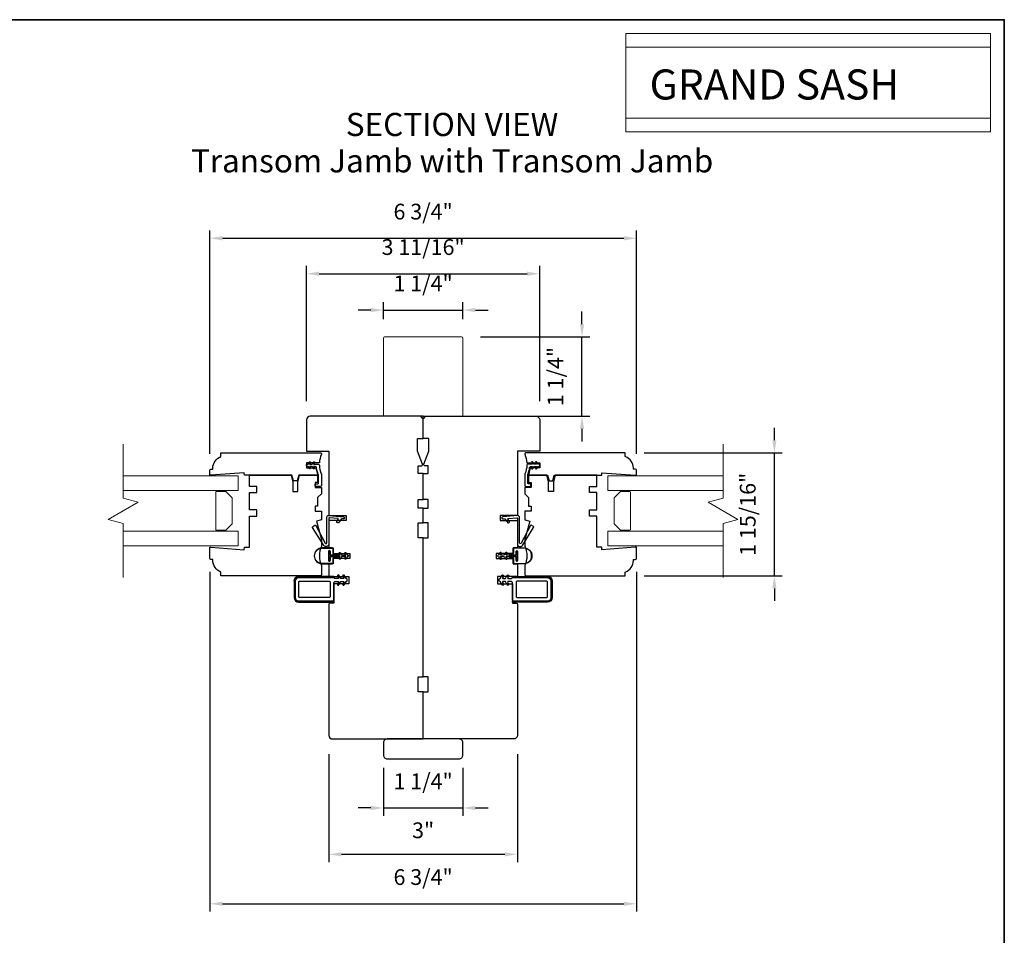
# Model space of a CAD drawing. Extents: x -1439 to -1268, y 1035 to 1142.
# Drawn here: x -1371 to -1355, y 1094 to 1109 of the extents above; entities that cross this region are included whole.
import ezdxf

# ---------------------------------------------------------------- set-up
doc = ezdxf.new("R2010")
doc.units = 0
doc.header["$LTSCALE"] = 250
doc.header["$MEASUREMENT"] = 0
doc.header["$PDMODE"] = 3
doc.header["$PDSIZE"] = -2
doc.linetypes.add('HIDDEN', pattern=[0.375, 0.25, -0.125])
doc.layers.get('DEFPOINTS').update_dxf_attribs({"color": 2, "linetype": 'CONTINUOUS'})
for name, color, linetype, lineweight in [('1', 1, 'CONTINUOUS', 13), ('1 Frame', 7, 'CONTINUOUS', 25), ('2', 2, 'CONTINUOUS', 25), ('2 Sash', 7, 'CONTINUOUS', 25), ('5', 7, 'HIDDEN', 9), ('8', 7, 'CONTINUOUS', 35), ('Break Line (ANSI)', 7, 'CONTINUOUS', 15), ('Symbol (ISO)', 7, 'CONTINUOUS', 25), ('Visible (ANSI)', 7, 'CONTINUOUS', 15)]:
    doc.layers.add(name, color=color, linetype=linetype, lineweight=lineweight)
doc.layers.add('7', color=7, linetype='CONTINUOUS')
doc.layers.add('MISCELLANEOUS', color=6, linetype='CONTINUOUS')
doc.styles.add('BOLD', font='txt')
doc.styles.add('Note Text (ISO)', font='TAHOMA.TTF')
doc.styles.add('ROMANS', font='romans')
doc.dimstyles.new('LWDEC', dxfattribs={"dimscale": 0.1, "dimtxt": 2.5, "dimasz": 2, "dimexe": 1.25, "dimexo": 3, "dimgap": 2, "dimtad": 1, "dimtoh": 1, "dimdec": 4, "dimzin": 11, "dimdsep": 46, "dimlunit": 5, "dimtxsty": 'ROMANS', "dimcen": 0, "dimdle": 1.5, "dimazin": 0, "dimtfac": 1, "dimtdec": 4, "dimtix": 1, "dimtmove": 0, "dimatfit": 3, "dimfxl": 0, "dimfrac": 2, "dimtzin": 0, "dimarcsym": 0})

# ---------------------------------------------------------------- blocks, each defined once
blk = doc.blocks.new('*D861')
at = {"layer": '2', "color": 0, "lineweight": -2}
for p, q in [((-1362.084, 1103.871), (-1362.084, 1104.071)), ((-1363.695, 1103.671), (-1361.959, 1103.671)), ((-1362.084, 1102.411), (-1362.084, 1103.671)), ((-1363.675, 1102.411), (-1361.959, 1102.411)), ((-1362.084, 1102.211), (-1362.084, 1102.011))]:
    blk.add_line(p, q, dxfattribs=at)
at = {"layer": '2', "color": 0}
for points in [[(-1362.117, 1103.871), (-1362.05, 1103.871), (-1362.084, 1103.671)], [(-1362.117, 1102.211), (-1362.05, 1102.211), (-1362.084, 1102.411)]]:
    blk.add_solid(points, dxfattribs=at)
at = {"layer": 'DEFPOINTS', "color": 0}
for p in [(-1363.995, 1103.671), (-1362.084, 1103.671), (-1363.975, 1102.411)]:
    blk.add_point(p, dxfattribs=at)
at = {"layer": '2', "color": 0, "insert": (-1362.474, 1103.041), "char_height": 0.25, "attachment_point": 5, "rotation": 90, "style": 'ROMANS'}
blk.add_mtext('1 1/4"', dxfattribs=at)
blk = doc.blocks.new('*D862')
at = {"layer": '2', "color": 0, "lineweight": -2}
for p, q in [((-1367.991, 1101.815), (-1367.991, 1105.359)), ((-1367.791, 1105.234), (-1361.419, 1105.234)), ((-1361.219, 1101.815), (-1361.219, 1105.359))]:
    blk.add_line(p, q, dxfattribs=at)
at = {"layer": '2', "color": 0}
for points in [[(-1367.791, 1105.267), (-1367.791, 1105.2), (-1367.991, 1105.234)], [(-1361.419, 1105.267), (-1361.419, 1105.2), (-1361.219, 1105.234)]]:
    blk.add_solid(points, dxfattribs=at)
at = {"layer": 'DEFPOINTS', "color": 0}
for p in [(-1361.219, 1105.234), (-1367.991, 1101.515), (-1361.219, 1101.515)]:
    blk.add_point(p, dxfattribs=at)
at = {"layer": '2', "color": 0, "insert": (-1364.605, 1105.624), "char_height": 0.25, "attachment_point": 5, "style": 'ROMANS'}
blk.add_mtext('6 3/4"', dxfattribs=at)
blk = doc.blocks.new('*D863')
at = {"layer": '2', "color": 0, "lineweight": -2}
for p, q in [((-1359.031, 1102.03), (-1359.031, 1102.23)), ((-1361.097, 1101.83), (-1358.906, 1101.83)), ((-1359.031, 1099.881), (-1359.031, 1101.83)), ((-1361.097, 1099.881), (-1358.906, 1099.881)), ((-1359.031, 1099.681), (-1359.031, 1099.481))]:
    blk.add_line(p, q, dxfattribs=at)
at = {"layer": '2', "color": 0}
for points in [[(-1359.065, 1102.03), (-1358.998, 1102.03), (-1359.031, 1101.83)], [(-1359.065, 1099.681), (-1358.998, 1099.681), (-1359.031, 1099.881)]]:
    blk.add_solid(points, dxfattribs=at)
at = {"layer": 'DEFPOINTS', "color": 0}
for p in [(-1361.397, 1101.83), (-1359.031, 1101.83), (-1361.397, 1099.881)]:
    blk.add_point(p, dxfattribs=at)
at = {"layer": '2', "color": 0, "insert": (-1359.422, 1100.856), "char_height": 0.25, "attachment_point": 5, "rotation": 90, "style": 'ROMANS'}
blk.add_mtext('1 15/16"', dxfattribs=at)
blk = doc.blocks.new('*D864')
at = {"layer": '2', "color": 0, "lineweight": -2}
for p, q in [((-1365.235, 1096.835), (-1365.235, 1096.074)), ((-1363.975, 1096.835), (-1363.975, 1096.074)), ((-1365.435, 1096.199), (-1365.635, 1096.199)), ((-1365.235, 1096.199), (-1363.975, 1096.199)), ((-1363.775, 1096.199), (-1363.575, 1096.199))]:
    blk.add_line(p, q, dxfattribs=at)
at = {"layer": '2', "color": 0}
for points in [[(-1365.435, 1096.232), (-1365.435, 1096.165), (-1365.235, 1096.199)], [(-1363.775, 1096.232), (-1363.775, 1096.165), (-1363.975, 1096.199)]]:
    blk.add_solid(points, dxfattribs=at)
at = {"layer": 'DEFPOINTS', "color": 0}
for p in [(-1365.235, 1097.135), (-1363.975, 1097.135), (-1363.975, 1096.199)]:
    blk.add_point(p, dxfattribs=at)
at = {"layer": '2', "color": 0, "insert": (-1364.605, 1096.589), "char_height": 0.25, "attachment_point": 5, "style": 'ROMANS'}
blk.add_mtext('1 1/4"', dxfattribs=at)
blk = doc.blocks.new('*D865')
at = {"layer": '2', "color": 0, "lineweight": -2}
for p, q in [((-1366.101, 1097.052), (-1366.101, 1095.338)), ((-1363.109, 1097.052), (-1363.109, 1095.338)), ((-1363.309, 1095.463), (-1365.901, 1095.463))]:
    blk.add_line(p, q, dxfattribs=at)
at = {"layer": '2', "color": 0}
for points in [[(-1365.901, 1095.496), (-1365.901, 1095.43), (-1366.101, 1095.463)], [(-1363.309, 1095.496), (-1363.309, 1095.43), (-1363.109, 1095.463)]]:
    blk.add_solid(points, dxfattribs=at)
at = {"layer": 'DEFPOINTS', "color": 0}
for p in [(-1366.101, 1097.352), (-1363.109, 1097.352), (-1366.101, 1095.463)]:
    blk.add_point(p, dxfattribs=at)
at = {"layer": '2', "color": 0, "insert": (-1364.605, 1095.812), "char_height": 0.25, "attachment_point": 5, "style": 'ROMANS'}
blk.add_mtext('3"', dxfattribs=at)
blk = doc.blocks.new('*D866')
at = {"layer": '2', "color": 0, "lineweight": -2}
for p, q in [((-1367.991, 1099.946), (-1367.991, 1094.554)), ((-1361.219, 1099.946), (-1361.219, 1094.554)), ((-1367.791, 1094.679), (-1361.419, 1094.679))]:
    blk.add_line(p, q, dxfattribs=at)
at = {"layer": '2', "color": 0}
for points in [[(-1367.791, 1094.712), (-1367.791, 1094.646), (-1367.991, 1094.679)], [(-1361.419, 1094.712), (-1361.419, 1094.646), (-1361.219, 1094.679)]]:
    blk.add_solid(points, dxfattribs=at)
at = {"layer": 'DEFPOINTS', "color": 0}
for p in [(-1367.991, 1100.246), (-1361.219, 1100.246), (-1361.219, 1094.679)]:
    blk.add_point(p, dxfattribs=at)
at = {"layer": '2', "color": 0, "insert": (-1364.605, 1095.07), "char_height": 0.25, "attachment_point": 5, "style": 'ROMANS'}
blk.add_mtext('6 3/4"', dxfattribs=at)
blk = doc.blocks.new('4915C')
at = {"layer": '7'}
blk.add_lwpolyline([(6.5, 16), (1.5, 16, 0.414214), (0, 14.5), (0, -14.5, 0.414214), (1.5, -16), (6.5, -16, 0.414214), (8, -14.5), (8, 14.5, 0.414214)], format="xyb", close=True, dxfattribs=at)
blk = doc.blocks.new('*D919')
at = {"layer": '2', "color": 0, "lineweight": -2}
for p, q in [((-1365.235, 1103.951), (-1365.235, 1104.22)), ((-1363.975, 1103.951), (-1363.975, 1104.22)), ((-1365.435, 1104.095), (-1365.635, 1104.095)), ((-1365.235, 1104.095), (-1363.975, 1104.095)), ((-1363.775, 1104.095), (-1363.575, 1104.095))]:
    blk.add_line(p, q, dxfattribs=at)
at = {"layer": '2', "color": 0}
for points in [[(-1365.435, 1104.128), (-1365.435, 1104.061), (-1365.235, 1104.095)], [(-1363.775, 1104.128), (-1363.775, 1104.061), (-1363.975, 1104.095)]]:
    blk.add_solid(points, dxfattribs=at)
at = {"layer": 'DEFPOINTS', "color": 0}
for p in [(-1363.975, 1104.095), (-1365.235, 1103.651), (-1363.975, 1103.651)]:
    blk.add_point(p, dxfattribs=at)
at = {"layer": '2', "color": 0, "insert": (-1364.605, 1104.485), "char_height": 0.25, "attachment_point": 5, "style": 'ROMANS'}
blk.add_mtext('1 1/4"', dxfattribs=at)
blk = doc.blocks.new('*D920')
at = {"layer": '2', "color": 0, "lineweight": -2}
for p, q in [((-1366.456, 1102.652), (-1366.456, 1104.796)), ((-1362.755, 1102.652), (-1362.755, 1104.796)), ((-1366.256, 1104.671), (-1362.955, 1104.671))]:
    blk.add_line(p, q, dxfattribs=at)
at = {"layer": '2', "color": 0}
for points in [[(-1366.256, 1104.704), (-1366.256, 1104.638), (-1366.456, 1104.671)], [(-1362.955, 1104.704), (-1362.955, 1104.638), (-1362.755, 1104.671)]]:
    blk.add_solid(points, dxfattribs=at)
at = {"layer": 'DEFPOINTS', "color": 0}
for p in [(-1362.755, 1104.671), (-1366.456, 1102.352), (-1362.755, 1102.352)]:
    blk.add_point(p, dxfattribs=at)
at = {"layer": '2', "color": 0, "insert": (-1364.605, 1105.062), "char_height": 0.25, "attachment_point": 5, "style": 'ROMANS'}
blk.add_mtext('3 11/16"', dxfattribs=at)

msp = doc.modelspace()

# ---------------------------------------------------------------- linework, layer by layer
at = {"layer": '1', "linetype": 'Continuous'}
for points in [[(-1361.39033, 1108.48376), (-1355.59951, 1108.48376), (-1355.59951, 1107.13843), (-1361.39033, 1107.13843)], [(-1361.39033, 1108.26723), (-1355.59951, 1108.26723), (-1355.59951, 1106.9219), (-1361.39033, 1106.9219)]]:
    msp.add_lwpolyline(points, close=True, dxfattribs=at)
at = {"layer": '1'}
for points in [[(-1369.36382, 1101.46811), (-1367.53826, 1101.46811), (-1367.53826, 1101.23189), (-1369.36382, 1101.23189)], [(-1359.84658, 1101.46811), (-1361.67213, 1101.46811), (-1361.67213, 1101.23189), (-1359.84658, 1101.23189)], [(-1369.36382, 1100.59016), (-1367.53826, 1100.59016), (-1367.53826, 1100.35394), (-1369.36382, 1100.35394)], [(-1359.84658, 1100.59016), (-1361.67213, 1100.59016), (-1361.67213, 1100.35394), (-1359.84658, 1100.35394)]]:
    msp.add_lwpolyline(points, dxfattribs=at)
for points in [[(-1367.89653, 1101.2063, -0.41421356), (-1367.88669, 1101.21614), (-1367.73511, 1101.21614), (-1367.63669, 1101.11772), (-1367.63669, 1100.70433), (-1367.73511, 1100.60591), (-1367.88669, 1100.60591, -0.41421356), (-1367.89653, 1100.61575)], [(-1361.31387, 1101.2063, 0.41421356), (-1361.32371, 1101.21614), (-1361.47528, 1101.21614), (-1361.57371, 1101.11772), (-1361.57371, 1100.70433), (-1361.47528, 1100.60591), (-1361.32371, 1100.60591, 0.41421356), (-1361.31387, 1100.61575)]]:
    msp.add_lwpolyline(points, format="xyb", close=True, dxfattribs=at)
at = {"layer": '1 Frame'}
for points in [[(-1365.76661, 1100.23582), (-1365.76661, 1100.15708), (-1366.03236, 1100.15708), (-1366.03236, 1100.0685), (-1366.10126, 1100.0685), (-1366.10126, 1099.87165), (-1365.7863, 1099.87165), (-1365.7863, 1099.75354), (-1366.02252, 1099.75354), (-1366.02252, 1099.44842), (-1366.08157, 1099.44842, 0.41421356), (-1366.10126, 1099.42873), (-1366.10126, 1097.35198, 0.41421356), (-1366.0422, 1097.29292), (-1364.6052, 1097.29292), (-1364.6052, 1098.04096), (-1364.68394, 1098.04096), (-1364.68394, 1098.27718), (-1364.6052, 1098.27718), (-1364.6052, 1100.48189), (-1364.68394, 1100.48189), (-1364.68394, 1100.71811), (-1364.6052, 1100.71811), (-1364.6052, 1100.95433), (-1364.68394, 1100.95433), (-1364.68394, 1101.09213), (-1364.6052, 1101.09213), (-1364.6052, 1101.50551), (-1364.68394, 1101.50551), (-1364.68394, 1101.62362), (-1364.63592, 1101.62362, 0.52056705), (-1364.61742, 1101.65004), (-1364.69378, 1101.85984), (-1364.69378, 1102.05669), (-1364.6052, 1102.05669), (-1364.6052, 1102.41102), (-1366.39653, 1102.41102, 0.41421356), (-1366.45559, 1102.35197), (-1366.45559, 1101.85984), (-1366.10126, 1101.85984), (-1366.10126, 1100.83621), (-1365.82567, 1100.83621), (-1365.82567, 1100.75747), (-1366.10126, 1100.75747), (-1366.10126, 1100.3244), (-1366.03236, 1100.3244), (-1366.03236, 1100.23582)], [(-1363.44378, 1100.23582), (-1363.44378, 1100.15708), (-1363.17803, 1100.15708), (-1363.17803, 1100.0685), (-1363.10914, 1100.0685), (-1363.10914, 1099.87165), (-1363.4241, 1099.87165), (-1363.4241, 1099.75354), (-1363.18788, 1099.75354), (-1363.18788, 1099.44842), (-1363.12882, 1099.44842, -0.41421356), (-1363.10914, 1099.42873), (-1363.10914, 1097.35198, -0.41421356), (-1363.16819, 1097.29292), (-1364.6052, 1097.29292), (-1364.6052, 1098.04096), (-1364.52646, 1098.04096), (-1364.52646, 1098.27718), (-1364.6052, 1098.27718), (-1364.6052, 1100.48189), (-1364.52646, 1100.48189), (-1364.52646, 1100.71811), (-1364.6052, 1100.71811), (-1364.6052, 1100.95433), (-1364.52646, 1100.95433), (-1364.52646, 1101.09213), (-1364.6052, 1101.09213), (-1364.6052, 1101.50551), (-1364.52646, 1101.50551), (-1364.52646, 1101.62362), (-1364.57448, 1101.62362, -0.52056705), (-1364.59298, 1101.65004), (-1364.51661, 1101.85984), (-1364.51661, 1102.05669), (-1364.6052, 1102.05669), (-1364.6052, 1102.41102), (-1362.81386, 1102.41102, -0.41421356), (-1362.75481, 1102.35197), (-1362.75481, 1101.85984), (-1363.10914, 1101.85984), (-1363.10914, 1100.83621), (-1363.38473, 1100.83621), (-1363.38473, 1100.75747), (-1363.10914, 1100.75747), (-1363.10914, 1100.3244), (-1363.17803, 1100.3244), (-1363.17803, 1100.23582)]]:
    msp.add_lwpolyline(points, format="xyb", close=True, dxfattribs=at)
at = {"layer": '2 Sash'}
for points in [[(-1366.45559, 1101.59409), (-1366.30552, 1101.59409), (-1366.27645, 1101.47598), (-1366.57897, 1101.47598), (-1366.60357, 1101.38415), (-1366.66263, 1101.38415), (-1366.68723, 1101.47598), (-1367.43984, 1101.47598), (-1367.44277, 1101.51535), (-1367.97133, 1101.47598), (-1367.99102, 1101.47598), (-1367.99102, 1101.55472, -0.41421356), (-1367.97133, 1101.57441), (-1367.9418, 1101.57441), (-1367.9418, 1101.58686, -0.31296265), (-1367.81385, 1101.77126), (-1367.81385, 1101.83031), (-1366.22921, 1101.83031, -0.41421356), (-1366.21937, 1101.82047), (-1366.21937, 1101.80718, 0.08837212), (-1366.25131, 1101.67283), (-1366.45559, 1101.67283)], [(-1362.75481, 1101.59409), (-1362.90487, 1101.59409), (-1362.93394, 1101.47598), (-1362.63143, 1101.47598), (-1362.60682, 1101.38415), (-1362.54777, 1101.38415), (-1362.52316, 1101.47598), (-1361.77056, 1101.47598), (-1361.76762, 1101.51535), (-1361.23906, 1101.47598), (-1361.21938, 1101.47598), (-1361.21938, 1101.55472, 0.41421356), (-1361.23906, 1101.57441), (-1361.26859, 1101.57441), (-1361.26859, 1101.58686, 0.31296265), (-1361.39654, 1101.77126), (-1361.39654, 1101.83031), (-1362.98118, 1101.83031, 0.41421356), (-1362.99103, 1101.82047), (-1362.99103, 1101.80718, -0.08837212), (-1362.95908, 1101.67283), (-1362.75481, 1101.67283)], [(-1366.59338, 1101.37756), (-1366.56701, 1101.47598), (-1366.27842, 1101.47598), (-1366.27842, 1101.35787), (-1366.31779, 1101.35787), (-1366.31779, 1101.27913), (-1366.21937, 1101.27913), (-1366.21937, 1101.18071), (-1366.27842, 1101.12165), (-1366.27842, 1100.98386), (-1366.31779, 1100.98386), (-1366.31779, 1100.90512), (-1366.21937, 1100.90512), (-1366.21937, 1100.76874), (-1366.29811, 1100.74764), (-1366.21937, 1100.45378), (-1366.21937, 1100.35076, 0.20412415), (-1366.21937, 1100.04216), (-1366.21937, 1099.90118, -0.41421356), (-1366.23905, 1099.8815), (-1367.81385, 1099.8815), (-1367.81385, 1099.94038, -0.31296265), (-1367.9418, 1100.12478), (-1367.9418, 1100.1374), (-1367.97133, 1100.1374, -0.41421356), (-1367.99102, 1100.15709), (-1367.99102, 1100.33425), (-1367.97133, 1100.33425), (-1367.44277, 1100.29488), (-1367.43984, 1100.33425), (-1367.3611, 1100.33425), (-1367.3611, 1100.82638), (-1367.24299, 1100.82638), (-1367.24299, 1100.9248), (-1367.3611, 1100.9248), (-1367.3611, 1101.20039), (-1367.24299, 1101.20039), (-1367.24299, 1101.29882), (-1367.3611, 1101.29882), (-1367.3611, 1101.47598), (-1366.6985, 1101.47598), (-1366.67212, 1101.37756), (-1366.67212, 1101.22008), (-1366.59338, 1101.22008)], [(-1362.61701, 1101.37756), (-1362.64339, 1101.47598), (-1362.93197, 1101.47598), (-1362.93197, 1101.35787), (-1362.8926, 1101.35787), (-1362.8926, 1101.27913), (-1362.99103, 1101.27913), (-1362.99103, 1101.18071), (-1362.93197, 1101.12165), (-1362.93197, 1100.98386), (-1362.8926, 1100.98386), (-1362.8926, 1100.90512), (-1362.99103, 1100.90512), (-1362.99103, 1100.76874), (-1362.91229, 1100.74764), (-1362.99103, 1100.45378), (-1362.99103, 1100.35076, -0.20412415), (-1362.99103, 1100.04216), (-1362.99103, 1099.90118, 0.41421356), (-1362.97134, 1099.8815), (-1361.39654, 1099.8815), (-1361.39654, 1099.94038, 0.31296265), (-1361.26859, 1100.12478), (-1361.26859, 1100.1374), (-1361.23906, 1100.1374, 0.41421356), (-1361.21938, 1100.15709), (-1361.21938, 1100.33425), (-1361.23906, 1100.33425), (-1361.76762, 1100.29488), (-1361.77056, 1100.33425), (-1361.8493, 1100.33425), (-1361.8493, 1100.82638), (-1361.96741, 1100.82638), (-1361.96741, 1100.9248), (-1361.8493, 1100.9248), (-1361.8493, 1101.20039), (-1361.96741, 1101.20039), (-1361.96741, 1101.29882), (-1361.8493, 1101.29882), (-1361.8493, 1101.47598), (-1362.5119, 1101.47598), (-1362.53827, 1101.37756), (-1362.53827, 1101.22008), (-1362.61701, 1101.22008)]]:
    msp.add_lwpolyline(points, format="xyb", close=True, dxfattribs=at)
at = {"layer": '8', "linetype": 'Continuous'}
msp.add_lwpolyline([(-1395.06676, 1108.7003), (-1355.38298, 1108.7003), (-1355.38298, 1079.25073), (-1395.06676, 1079.25073)], close=True, dxfattribs=at)
at = {"layer": 'Break Line (ANSI)', "flags": 128}
for points in [[(-1369.36382, 1101.96811), (-1369.36382, 1101.1107), (-1369.1276, 1101.04741), (-1369.60004, 1100.77464), (-1369.36382, 1100.71135), (-1369.36382, 1099.85394)], [(-1359.84658, 1101.96811), (-1359.84658, 1101.1107), (-1360.0828, 1101.04741), (-1359.61036, 1100.77464), (-1359.84658, 1100.71135), (-1359.84658, 1099.85394)]]:
    msp.add_lwpolyline(points, dxfattribs=at)
at = {"layer": 'MISCELLANEOUS'}
for points in [[(-1366.34506, 1101.58155), (-1366.36718, 1101.61315), (-1366.40637, 1101.61315), (-1366.39228, 1101.59302, -1), (-1366.40866, 1101.58155), (-1366.43079, 1101.61315), (-1366.44574, 1101.61315, -0.41421356), (-1366.45559, 1101.62299), (-1366.45559, 1101.64331, -0.41421356), (-1366.44574, 1101.65315), (-1366.43079, 1101.65315), (-1366.40866, 1101.68475, -1), (-1366.39228, 1101.67328), (-1366.40637, 1101.65315), (-1366.36718, 1101.65315), (-1366.34506, 1101.68475, -1), (-1366.32867, 1101.67328), (-1366.34277, 1101.65315), (-1366.27131, 1101.65315, -0.40252821), (-1366.25164, 1101.63425, 0.0901633), (-1366.22092, 1101.4968, -0.1002693), (-1366.21937, 1101.48914), (-1366.21937, 1101.31425, -0.41421356), (-1366.23905, 1101.29457), (-1366.30598, 1101.29457, -0.41421356), (-1366.31582, 1101.30441), (-1366.31582, 1101.33197, -0.41421356), (-1366.30598, 1101.34181), (-1366.27645, 1101.34181, 0.41421356), (-1366.26661, 1101.35165), (-1366.26661, 1101.47984, 0.09488947), (-1366.268, 1101.48711, -0.06392047), (-1366.29587, 1101.59588, 0.37860391), (-1366.3154, 1101.61315), (-1366.34277, 1101.61315), (-1366.32867, 1101.59302, -1)], [(-1362.86534, 1101.58155), (-1362.84321, 1101.61315), (-1362.80402, 1101.61315), (-1362.81811, 1101.59302, 1), (-1362.80173, 1101.58155), (-1362.7796, 1101.61315), (-1362.76465, 1101.61315, 0.41421356), (-1362.75481, 1101.62299), (-1362.75481, 1101.64331, 0.41421356), (-1362.76465, 1101.65315), (-1362.7796, 1101.65315), (-1362.80173, 1101.68475, 1), (-1362.81811, 1101.67328), (-1362.80402, 1101.65315), (-1362.84321, 1101.65315), (-1362.86534, 1101.68475, 1), (-1362.88172, 1101.67328), (-1362.86763, 1101.65315), (-1362.93908, 1101.65315, 0.40252821), (-1362.95875, 1101.63425, -0.0901633), (-1362.98948, 1101.4968, 0.1002693), (-1362.99103, 1101.48914), (-1362.99103, 1101.31425, 0.41421356), (-1362.97134, 1101.29457), (-1362.90441, 1101.29457, 0.41421356), (-1362.89457, 1101.30441), (-1362.89457, 1101.33197, 0.41421356), (-1362.90441, 1101.34181), (-1362.93394, 1101.34181, -0.41421356), (-1362.94378, 1101.35165), (-1362.94378, 1101.47984, -0.09488947), (-1362.94239, 1101.48711, 0.06392047), (-1362.91453, 1101.59588, -0.37860391), (-1362.89499, 1101.61315), (-1362.86763, 1101.61315), (-1362.88172, 1101.59302, 1)], [(-1365.95953, 1100.78954), (-1366.09056, 1100.80101, 0.44001053), (-1366.10126, 1100.7912), (-1366.10126, 1100.38676, -0.75355405), (-1366.18129, 1100.36381), (-1366.3583, 1100.64709, -0.41421356), (-1366.35517, 1100.66065), (-1366.32176, 1100.68153, -0.43758872), (-1366.30781, 1100.67772), (-1366.16172, 1100.39667, 0.78504882), (-1366.13527, 1100.40314), (-1366.13527, 1100.80632, -0.44001053), (-1366.10266, 1100.83621), (-1365.868, 1100.81568, -1), (-1365.87097, 1100.78179), (-1365.89776, 1100.78414, 0.26794919), (-1365.90668, 1100.77998), (-1365.94716, 1100.72217, -0.41421356), (-1365.96087, 1100.71975), (-1365.97261, 1100.72797, -0.41421356), (-1365.97503, 1100.74168), (-1365.95233, 1100.77409, 0.57735027)], [(-1363.25086, 1100.78954), (-1363.11984, 1100.80101, -0.44001053), (-1363.10914, 1100.7912), (-1363.10914, 1100.38676, 0.75355405), (-1363.0291, 1100.36381), (-1362.85209, 1100.64709, 0.41421356), (-1362.85522, 1100.66065), (-1362.88863, 1100.68153, 0.43758872), (-1362.90258, 1100.67772), (-1363.04867, 1100.39667, -0.78504882), (-1363.07512, 1100.40314), (-1363.07512, 1100.80632, 0.44001053), (-1363.10774, 1100.83621), (-1363.34239, 1100.81568, 1), (-1363.33943, 1100.78179), (-1363.31263, 1100.78414, -0.26794919), (-1363.30371, 1100.77998), (-1363.26323, 1100.72217, 0.41421356), (-1363.24952, 1100.71975), (-1363.23778, 1100.72797, 0.41421356), (-1363.23537, 1100.74168), (-1363.25806, 1100.77409, -0.57735027)], [(-1365.99004, 1100.22411), (-1365.9692, 1100.20663), (-1365.92736, 1100.20663), (-1365.92736, 1100.21161), (-1365.96736, 1100.21161), (-1365.98822, 1100.22911), (-1366.02236, 1100.22911, -0.41421356), (-1366.03236, 1100.23911), (-1366.03236, 1100.30661, 0.41421356), (-1366.04736, 1100.32161), (-1366.20736, 1100.32161, 1), (-1366.20736, 1100.07161), (-1366.04736, 1100.07161, 0.41421356), (-1366.03236, 1100.08661), (-1366.03236, 1100.15411, -0.41421356), (-1366.02236, 1100.16411), (-1365.98822, 1100.16411), (-1365.96736, 1100.18161), (-1365.92736, 1100.18161), (-1365.92736, 1100.18659), (-1365.9692, 1100.18659), (-1365.99004, 1100.16911), (-1366.02236, 1100.16911, 0.41421356), (-1366.03736, 1100.15411), (-1366.03736, 1100.08661, -0.41421356), (-1366.04736, 1100.07661), (-1366.20736, 1100.07661, -1), (-1366.20736, 1100.31661), (-1366.04736, 1100.31661, -0.41421356), (-1366.03736, 1100.30661), (-1366.03736, 1100.23911, 0.41421356), (-1366.02236, 1100.22411)], [(-1366.0374, 1100.23911, 0.41421356), (-1366.02236, 1100.22407), (-1365.99005, 1100.22407), (-1365.96929, 1100.20665), (-1366.08232, 1100.20665), (-1366.08232, 1100.27161, 1), (-1366.1024, 1100.27161), (-1366.1024, 1100.12161, 1), (-1366.08232, 1100.12161), (-1366.08232, 1100.18657), (-1365.96929, 1100.18657), (-1365.99005, 1100.16915), (-1366.02236, 1100.16915, 0.41421356), (-1366.0374, 1100.15411), (-1366.0374, 1100.08661, -0.41421356), (-1366.04736, 1100.07665), (-1366.20736, 1100.07665, -1), (-1366.20736, 1100.31657), (-1366.04736, 1100.31657, -0.41421356), (-1366.0374, 1100.30661)], [(-1365.91473, 1100.24536), (-1365.89236, 1100.20661), (-1365.83123, 1100.20661), (-1365.84638, 1100.23286, -1), (-1365.82473, 1100.24536), (-1365.80236, 1100.20661), (-1365.79736, 1100.20661, -1), (-1365.79736, 1100.18661), (-1365.80236, 1100.18661), (-1365.82473, 1100.14786, -1), (-1365.84638, 1100.16036), (-1365.83123, 1100.18661), (-1365.89236, 1100.18661), (-1365.91473, 1100.14786, -1), (-1365.93638, 1100.16036), (-1365.92123, 1100.18661), (-1366.08236, 1100.18661), (-1366.08236, 1100.12161, -1), (-1366.10236, 1100.12161), (-1366.10236, 1100.27161, -1), (-1366.08236, 1100.27161), (-1366.08236, 1100.20661), (-1365.92123, 1100.20661), (-1365.93638, 1100.23286, -1)], [(-1363.29566, 1100.24536), (-1363.31803, 1100.20661), (-1363.37917, 1100.20661), (-1363.36401, 1100.23286, 1), (-1363.38566, 1100.24536), (-1363.40803, 1100.20661), (-1363.41303, 1100.20661, 1), (-1363.41303, 1100.18661), (-1363.40803, 1100.18661), (-1363.38566, 1100.14786, 1), (-1363.36401, 1100.16036), (-1363.37917, 1100.18661), (-1363.31803, 1100.18661), (-1363.29566, 1100.14786, 1), (-1363.27401, 1100.16036), (-1363.28917, 1100.18661), (-1363.12803, 1100.18661), (-1363.12803, 1100.12161, 1), (-1363.10803, 1100.12161), (-1363.10803, 1100.27161, 1), (-1363.12803, 1100.27161), (-1363.12803, 1100.20661), (-1363.28917, 1100.20661), (-1363.27401, 1100.23286, 1)], [(-1363.22036, 1100.22411), (-1363.24119, 1100.20663), (-1363.28303, 1100.20663), (-1363.28303, 1100.21161), (-1363.24303, 1100.21161), (-1363.22218, 1100.22911), (-1363.18803, 1100.22911, 0.41421356), (-1363.17803, 1100.23911), (-1363.17803, 1100.30661, -0.41421356), (-1363.16303, 1100.32161), (-1363.00304, 1100.32161, -1), (-1363.00304, 1100.07161), (-1363.16303, 1100.07161, -0.41421356), (-1363.17803, 1100.08661), (-1363.17803, 1100.15411, 0.41421356), (-1363.18803, 1100.16411), (-1363.22218, 1100.16411), (-1363.24303, 1100.18161), (-1363.28303, 1100.18161), (-1363.28303, 1100.18659), (-1363.24119, 1100.18659), (-1363.22036, 1100.16911), (-1363.18803, 1100.16911, -0.41421356), (-1363.17303, 1100.15411), (-1363.17303, 1100.08661, 0.41421356), (-1363.16303, 1100.07661), (-1363.00304, 1100.07661, 1), (-1363.00304, 1100.31661), (-1363.16303, 1100.31661, 0.41421356), (-1363.17303, 1100.30661), (-1363.17303, 1100.23911, -0.41421356), (-1363.18803, 1100.22411)], [(-1363.173, 1100.23911, -0.41421356), (-1363.18803, 1100.22407), (-1363.22034, 1100.22407), (-1363.24111, 1100.20665), (-1363.12807, 1100.20665), (-1363.12807, 1100.27161, -1), (-1363.108, 1100.27161), (-1363.108, 1100.12161, -1), (-1363.12807, 1100.12161), (-1363.12807, 1100.18657), (-1363.24111, 1100.18657), (-1363.22034, 1100.16915), (-1363.18803, 1100.16915, -0.41421356), (-1363.173, 1100.15411), (-1363.173, 1100.08661, 0.41421356), (-1363.16303, 1100.07665), (-1363.00304, 1100.07665, 1), (-1363.00304, 1100.31657), (-1363.16303, 1100.31657, 0.41421356), (-1363.173, 1100.30661)], [(-1366.63669, 1099.79288), (-1366.63669, 1099.53698, 0.41421356), (-1366.57763, 1099.47792), (-1366.0422, 1099.47792, 0.41421356), (-1366.02252, 1099.49761), (-1366.02252, 1099.7732), (-1366.00679, 1099.78893), (-1365.95583, 1099.78893, -0.57735027), (-1365.94731, 1099.77416), (-1365.96182, 1099.74904, 1), (-1365.94017, 1099.73654), (-1365.90992, 1099.78893), (-1365.87402, 1099.78893, -0.57735027), (-1365.8655, 1099.77416), (-1365.88001, 1099.74904, 1), (-1365.85835, 1099.73654), (-1365.82811, 1099.78893), (-1365.82201, 1099.78893, 0.41421356), (-1365.81217, 1099.79877), (-1365.81217, 1099.82637, 0.41421356), (-1365.82201, 1099.83621), (-1365.82811, 1099.83621), (-1365.85835, 1099.8886, 1), (-1365.88001, 1099.8761), (-1365.8655, 1099.85098, -0.57735027), (-1365.87402, 1099.83621), (-1365.90992, 1099.83621), (-1365.94017, 1099.8886, 1), (-1365.96182, 1099.8761), (-1365.94731, 1099.85098, -0.57735027), (-1365.95583, 1099.83621), (-1366.00679, 1099.83621), (-1366.02252, 1099.85194), (-1366.57763, 1099.85194, 0.41421356)], [(-1362.57371, 1099.79288), (-1362.57371, 1099.53698, -0.41421356), (-1362.63276, 1099.47792), (-1363.16819, 1099.47792, -0.41421356), (-1363.18788, 1099.49761), (-1363.18788, 1099.7732), (-1363.2036, 1099.78893), (-1363.25456, 1099.78893, 0.57735027), (-1363.26309, 1099.77416), (-1363.24858, 1099.74904, -1), (-1363.27023, 1099.73654), (-1363.30048, 1099.78893), (-1363.33637, 1099.78893, 0.57735027), (-1363.3449, 1099.77416), (-1363.33039, 1099.74904, -1), (-1363.35204, 1099.73654), (-1363.38229, 1099.78893), (-1363.38838, 1099.78893, -0.41421356), (-1363.39822, 1099.79877), (-1363.39822, 1099.82637, -0.41421356), (-1363.38838, 1099.83621), (-1363.38229, 1099.83621), (-1363.35204, 1099.8886, -1), (-1363.33039, 1099.8761), (-1363.3449, 1099.85098, 0.57735027), (-1363.33637, 1099.83621), (-1363.30048, 1099.83621), (-1363.27023, 1099.8886, -1), (-1363.24858, 1099.8761), (-1363.26309, 1099.85098, 0.57735027), (-1363.25456, 1099.83621), (-1363.2036, 1099.83621), (-1363.18788, 1099.85194), (-1362.63276, 1099.85194, -0.41421356)], [(-1366.56779, 1099.53698, -0.41421356), (-1366.57763, 1099.54682), (-1366.57763, 1099.78304, -0.41421356), (-1366.56779, 1099.79288), (-1366.09141, 1099.79288, -0.41421356), (-1366.08157, 1099.78304), (-1366.08157, 1099.54682, -0.41421356), (-1366.09141, 1099.53698)], [(-1362.6426, 1099.53698, 0.41421356), (-1362.63276, 1099.54682), (-1362.63276, 1099.78304, 0.41421356), (-1362.6426, 1099.79288), (-1363.11898, 1099.79288, 0.41421356), (-1363.12882, 1099.78304), (-1363.12882, 1099.54682, 0.41421356), (-1363.11898, 1099.53698)]]:
    msp.add_lwpolyline(points, format="xyb", close=True, dxfattribs=at)
for points in [[(-1366.65244, 1099.79288), (-1366.65244, 1099.53698, 0.41421356), (-1366.57763, 1099.46218), (-1366.02252, 1099.46218), (-1366.02252, 1099.47714), (-1366.57763, 1099.47714, -0.41421356), (-1366.63748, 1099.53698), (-1366.63748, 1099.79288, -0.41421356), (-1366.57763, 1099.85273), (-1366.02252, 1099.85273), (-1366.02252, 1099.86769), (-1366.57763, 1099.86769, 0.41421356), (-1366.65244, 1099.79288, -0.41421356), (-1366.57763, 1099.86769, 0.41421356)], [(-1362.55796, 1099.79288), (-1362.55796, 1099.53698, -0.41421356), (-1362.63276, 1099.46218), (-1363.18788, 1099.46218), (-1363.18788, 1099.47714), (-1362.63276, 1099.47714, 0.41421356), (-1362.57292, 1099.53698), (-1362.57292, 1099.79288, 0.41421356), (-1362.63276, 1099.85273), (-1363.18788, 1099.85273), (-1363.18788, 1099.86769), (-1362.63276, 1099.86769, -0.41421356), (-1362.55796, 1099.79288, 0.41421356), (-1362.63276, 1099.86769, -0.41421356)]]:
    msp.add_lwpolyline(points, format="xyb", dxfattribs=at)
at = {"layer": 'Visible (ANSI)'}
msp.add_lwpolyline([(-1364.59012, 1102.37868, -0.46630766), (-1364.62028, 1102.37868), (-1364.64045, 1102.40272, -0.11930661), (-1364.64457, 1102.41102), (-1365.23512, 1102.41102), (-1365.23512, 1103.65118, -0.41421356), (-1365.21543, 1103.67086), (-1363.99496, 1103.67086, -0.41421356), (-1363.97528, 1103.65118), (-1363.97528, 1102.41102), (-1364.56583, 1102.41102, -0.11930661), (-1364.56994, 1102.40272)], format="xyb", close=True, dxfattribs=at)

# ---------------------------------------------------------------- block references
at = {"layer": '2', "xscale": 0.0393699999999626, "yscale": 0.0393699999999626, "zscale": 0.03937, "rotation": 90}
msp.add_blockref('4915C', (-1364.6052, 1096.97796), dxfattribs=at)

# ---------------------------------------------------------------- texts
at = {"layer": '5', "linetype": 'Continuous', "lineweight": 15, "style": 'BOLD'}
msp.add_text('GRAND SASH', height=0.476376, dxfattribs=at).set_placement((-1361.01173, 1107.43467))
at = {"layer": 'Symbol (ISO)', "insert": (-1364.14568, 1107.22202), "char_height": 0.3668096, "width": 17.6350465, "attachment_point": 2, "line_spacing_factor": 0.944221, "style": 'Note Text (ISO)'}
msp.add_mtext('SECTION VIEW\\PTransom Jamb with Transom Jamb', dxfattribs=at)

# ---------------------------------------------------------------- dimensions: what is measured, and where the dimension line sits
at = {"layer": '2'}
for base, p1, p2, picture, middle in [((-1361.21938, 1105.23379), (-1367.99102, 1101.51535), (-1361.21938, 1101.51535), '*D862', (-1364.6052, 1105.62426)), ((-1362.75481, 1104.67116), (-1366.45559, 1102.35197), (-1362.75481, 1102.35197), '*D920', (-1364.6052, 1105.06164)), ((-1363.97528, 1104.09471), (-1365.23512, 1103.65118), (-1363.97528, 1103.65118), '*D919', (-1364.6052, 1104.48519)), ((-1361.21938, 1094.67905), (-1367.99102, 1100.24567), (-1361.21938, 1100.24567), '*D866', (-1364.6052, 1095.06953)), ((-1366.10126, 1095.46285), (-1363.10914, 1097.35198), (-1366.10126, 1097.35198), '*D865', (-1364.6052, 1095.81166)), ((-1363.97528, 1096.19856), (-1365.23512, 1097.13544), (-1363.97528, 1097.13544), '*D864', (-1364.6052, 1096.58903))]:
    dim = msp.add_linear_dim(base=base, p1=p1, p2=p2, dimstyle='LWDEC', override={"dimpost": '"'}, dxfattribs=at)
    dim.commit()
    dim.dimension.update_dxf_attribs({"geometry": picture, "text_midpoint": middle})
for base, p1, p2, picture, middle in [((-1362.08359, 1103.67086), (-1363.97528, 1102.41102), (-1363.99496, 1103.67086), '*D861', (-1362.47407, 1103.04094)), ((-1359.0313, 1101.83031), (-1361.39654, 1099.8815), (-1361.39654, 1101.83031), '*D863', (-1359.42178, 1100.85591))]:
    dim = msp.add_linear_dim(base=base, p1=p1, p2=p2, angle=90, dimstyle='LWDEC', override={"dimpost": '"'}, dxfattribs=at)
    dim.commit()
    dim.dimension.update_dxf_attribs({"geometry": picture, "text_midpoint": middle})

doc.saveas('drawing.dxf')
